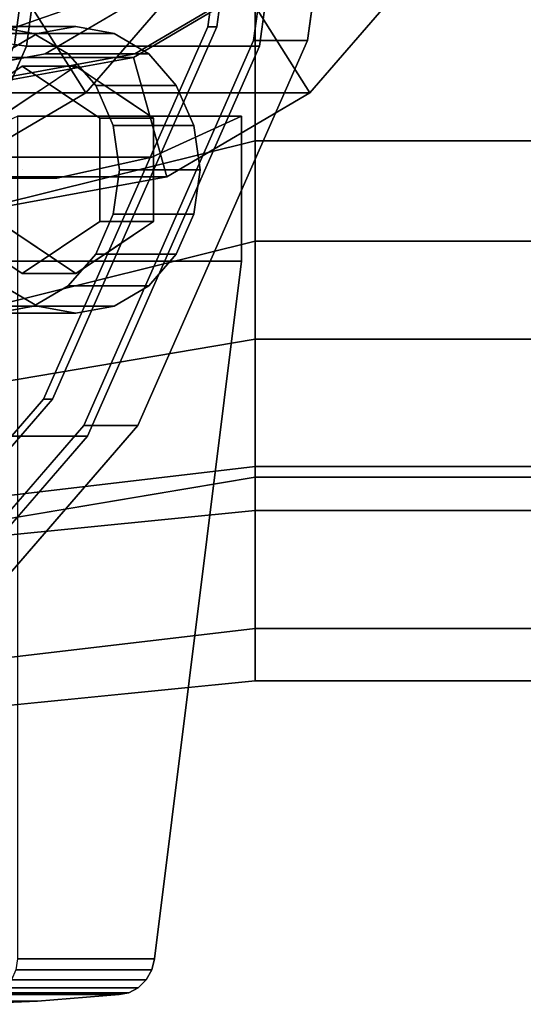
# Model space of a CAD drawing. Extents: x -130 to 220, y -205 to 110.
# Drawn here: x 120 to 148, y -78 to -23 of the extents above; entities that cross this region are included whole.
import ezdxf

# ---------------------------------------------------------------- set-up
doc = ezdxf.new("R2010")
doc.units = 0
doc.header["$MEASUREMENT"] = 0
doc.layers.add('$TD_AUDIT_GENERATED_(27)', color=7, linetype='Continuous')

# ---------------------------------------------------------------- blocks, each defined once
blk = doc.blocks.new('Block_Picture__1918')
at = {"layer": '$TD_AUDIT_GENERATED_(27)', "color": 9}
for points, invisible_edges in [([(133, 0, 59.5), (34.512, -52.673, 1.912), (133, -18.387, 56.588)], 1), ([(133, 0, 59.5), (35.77, -51.137, 2.784), (34.512, -52.673, 1.912)], 9), ([(133, 0, 59.5), (38.817, -43.238, 5.559), (35.77, -51.137, 2.784)], 8), ([(133, 0, 59.5), (45.968, -26.884, 9.654), (38.817, -43.238, 5.559)], 1), ([(43.505, -41.086, -1.256), (49.715, -26.884, 2.3), (133, 0, 50)], 2), ([(133, -15.451, 47.553), (43.505, -41.086, -1.256), (133, 0, 50)], 1), ([(133, 0, 59.5), (49.622, 0, 11.747), (45.968, -26.884, 9.654)], 9), ([(50.638, -44.123, -37.02), (133, 0, -50), (54.513, -36.033, -38.584)], 1), ([(50.638, -44.123, -37.02), (133, -15.451, -47.553), (133, 0, -50)], 8), ([(133, -18.387, -56.588), (52.606, -36.908, -47.806), (133, 0, -59.5)], 1), ([(133, 0, -59.5), (52.606, -36.908, -47.806), (57.599, -26.884, -48.533)], 8), ([(133, 0, -50), (59.069, -26.884, -39.246), (54.513, -36.033, -38.584)], 1), ([(56, 0, -96.995), (123.55, 0, -57.995), (120.244, -24.103, -59.904)], 9), ([(56, 0, -96.995), (120.244, -24.103, -59.904), (110.649, -45.847, -65.443)], 9), ([(56, 0, -96.995), (110.649, -45.847, -65.443), (120.244, -24.103, -59.904)], 9), ([(56, 0, -96.995), (120.244, -24.103, -59.904), (123.55, 0, -57.995)], 9), ([(133, 0, -59.5), (57.599, -26.884, -48.533), (61.761, 0, -49.138)], 9), ([(133, 0, -50), (63.232, 0, -39.852), (59.069, -26.884, -39.246)], 9), ([(69, 0, -119.511), (136.55, 0, -80.511), (133.244, -24.103, -82.42)], 9), ([(69, 0, -119.511), (133.244, -24.103, -82.42), (123.649, -45.847, -87.96)], 9), ([(69, 0, -119.511), (123.649, -45.847, -87.96), (108.705, -63.103, -96.588)], 9), ([(49.715, -26.884, 2.3), (53.369, 0, 4.393), (133, 0, 50)], 10), ([(133, -29.389, 40.451), (41.045, -47.463, -3.496), (133, -15.451, 47.553)], 1), ([(133, -15.451, 47.553), (41.045, -47.463, -3.496), (43.505, -41.086, -1.256)], 8), ([(133, -15.451, -47.553), (47.48, -50.6, -33.877), (133, -29.389, -40.451)], 1), ([(133, -15.451, -47.553), (48.849, -48.262, -35), (47.48, -50.6, -33.877)], 9), ([(133, -15.451, -47.553), (50.638, -44.123, -37.02), (48.849, -48.262, -35)], 8), ([(28.696, -60.843, -4.448), (133, -18.387, 56.588), (34.512, -52.673, 1.912)], 1), ([(28.696, -60.843, -4.448), (133, -34.973, 48.137), (133, -18.387, 56.588)], 8), ([(133, -34.973, -48.137), (47.166, -48.268, -45.611), (133, -18.387, -56.588)], 1), ([(133, -18.387, -56.588), (47.166, -48.268, -45.611), (52.606, -36.908, -47.806)], 8), ([(118.5, -31, -98.574), (120.641, -23.392, -97.338), (118.5, -23, -98.574)], 9), ([(120.859, -23.392, -107.604), (123, -23, -106.368), (123, -25.226, -106.368)], 10), ([(123, -23, -106.368), (124.368, -26.138, -105.578), (123, -25.226, -106.368)], 9), ([(123, -23, -106.368), (123, -25.226, -106.368), (123, -25.226, -106.368)], 9), ([(123, -23, -106.368), (125.141, -23.392, -105.132), (124.368, -26.138, -105.578)], 10), ([(118.5, -31, -98.574), (122.572, -24.528, -96.222), (120.641, -23.392, -97.338)], 9), ([(118.928, -24.528, -108.719), (120.859, -23.392, -107.604), (121.632, -26.138, -107.158)], 10), ([(120.859, -23.392, -107.604), (123, -25.226, -106.368), (121.632, -26.138, -107.158)], 9), ([(125.141, -23.392, -105.132), (125.559, -26.933, -104.89), (124.368, -26.138, -105.578)], 9), ([(125.141, -23.392, -105.132), (127.072, -24.528, -104.017), (125.559, -26.933, -104.89)], 10), ([(117.395, -26.298, -109.604), (118.928, -24.528, -108.719), (120.441, -26.933, -107.845)], 10), ([(118.5, -31, -98.574), (124.105, -26.298, -95.338), (122.572, -24.528, -96.222)], 9), ([(118.928, -24.528, -108.719), (121.632, -26.138, -107.158), (120.441, -26.933, -107.845)], 9), ([(127.072, -24.528, -104.017), (126.835, -27.783, -104.154), (125.559, -26.933, -104.89)], 9), ([(127.072, -24.528, -104.017), (128.605, -26.298, -103.132), (126.835, -27.783, -104.154)], 10), ([(115.67, -28.113, -103.672), (120, -25.226, -101.172), (120, -31, -101.172)], 10), ([(120, -25.226, -101.172), (115.67, -28.113, -103.672), (118.67, -28.113, -108.868)], 8), ([(123, -25.226, -106.368), (120, -25.226, -101.172), (118.67, -28.113, -108.868)], 2), ([(120, -25.226, -101.172), (124.33, -28.113, -98.672), (120, -31, -101.172)], 10), ([(124.33, -28.113, -98.672), (120, -25.226, -101.172), (123, -25.226, -106.368)], 8), ([(127.33, -28.113, -103.868), (124.33, -28.113, -98.672), (123, -25.226, -106.368)], 2), ([(117.395, -26.298, -109.604), (120.441, -26.933, -107.845), (119.165, -27.783, -108.582)], 9), ([(118.5, -31, -98.574), (125.089, -28.528, -94.769), (124.105, -26.298, -95.338)], 9), ([(128.605, -26.298, -103.132), (127.33, -28.113, -103.868), (126.835, -27.783, -104.154)], 9), ([(128.605, -26.298, -103.132), (127.33, -29.375, -103.868), (127.33, -28.113, -103.868)], 9), ([(128.605, -26.298, -103.132), (129.589, -28.528, -102.564), (127.33, -29.375, -103.868)], 10), ([(115.67, -33.887, -103.672), (115.67, -28.113, -103.672), (120, -31, -101.172)], 10), ([(118.5, -31, -98.574), (125.428, -31, -94.574), (125.089, -28.528, -94.769)], 9), ([(124.33, -28.113, -98.672), (124.33, -33.887, -98.672), (120, -31, -101.172)], 10), ([(127.33, -33.887, -103.868), (124.33, -33.887, -98.672), (127.33, -28.113, -103.868)], 2), ([(124.33, -33.887, -98.672), (124.33, -28.113, -98.672), (127.33, -28.113, -103.868)], 8), ([(129.589, -28.528, -102.564), (127.33, -31, -103.868), (127.33, -29.375, -103.868)], 9), ([(129.589, -28.528, -102.564), (129.928, -31, -102.368), (127.33, -31, -103.868)], 10), ([(133, -40.451, 29.389), (38.988, -52.706, -6.945), (133, -29.389, 40.451)], 1), ([(133, -29.389, 40.451), (38.988, -52.706, -6.945), (40.105, -51.137, -5.724)], 8), ([(133, -29.389, 40.451), (40.105, -51.137, -5.724), (41.045, -47.463, -3.496)], 9), ([(133, -29.389, -40.451), (41.854, -55.816, -29.623), (133, -40.451, -29.389)], 1), ([(133, -29.389, -40.451), (47.131, -51.137, -33.399), (41.854, -55.816, -29.623)], 9), ([(133, -29.389, -40.451), (47.48, -50.6, -33.877), (47.131, -51.137, -33.399)], 8), ([(120, -36.774, -101.172), (115.67, -33.887, -103.672), (120, -31, -101.172)], 10), ([(118.5, -31, -98.574), (118.5, -39, -98.574), (120.641, -38.608, -97.338)], 9), ([(118.5, -31, -98.574), (120.641, -38.608, -97.338), (122.572, -37.472, -96.222)], 9), ([(118.5, -31, -98.574), (122.572, -37.472, -96.222), (124.105, -35.702, -95.338)], 9), ([(118.5, -31, -98.574), (124.105, -35.702, -95.338), (125.089, -33.472, -94.769)], 9), ([(118.5, -31, -98.574), (125.089, -33.472, -94.769), (125.428, -31, -94.574)], 9), ([(124.33, -33.887, -98.672), (120, -36.774, -101.172), (120, -31, -101.172)], 10), ([(129.928, -31, -102.368), (127.33, -32.625, -103.868), (127.33, -31, -103.868)], 9), ([(129.928, -31, -102.368), (129.589, -33.472, -102.564), (127.33, -32.625, -103.868)], 10), ([(129.589, -33.472, -102.564), (127.33, -33.887, -103.868), (127.33, -32.625, -103.868)], 9), ([(129.589, -33.472, -102.564), (126.835, -34.217, -104.154), (127.33, -33.887, -103.868)], 9), ([(129.589, -33.472, -102.564), (128.605, -35.702, -103.132), (126.835, -34.217, -104.154)], 10), ([(118.67, -33.887, -108.868), (115.67, -33.887, -103.672), (123, -36.774, -106.368)], 2), ([(115.67, -33.887, -103.672), (120, -36.774, -101.172), (123, -36.774, -106.368)], 8), ([(123, -36.774, -106.368), (120, -36.774, -101.172), (127.33, -33.887, -103.868)], 2), ([(120, -36.774, -101.172), (124.33, -33.887, -98.672), (127.33, -33.887, -103.868)], 8), ([(118.928, -37.472, -108.719), (119.165, -34.217, -108.582), (120.441, -35.067, -107.845)], 9), ([(128.605, -35.702, -103.132), (125.559, -35.067, -104.89), (126.835, -34.217, -104.154)], 9), ([(25.858, -66.198, -10.53), (133, -34.973, 48.137), (28.696, -60.843, -4.448)], 1), ([(25.858, -66.198, -10.53), (133, -48.137, 34.973), (133, -34.973, 48.137)], 8), ([(133, -48.137, -34.973), (39.39, -58.191, -40.94), (133, -34.973, -48.137)], 1), ([(133, -34.973, -48.137), (39.39, -58.191, -40.94), (45.926, -51.137, -44.211)], 8), ([(133, -34.973, -48.137), (45.926, -51.137, -44.211), (47.166, -48.268, -45.611)], 9), ([(120.859, -38.608, -107.604), (118.928, -37.472, -108.719), (120.441, -35.067, -107.845)], 10), ([(120.859, -38.608, -107.604), (120.441, -35.067, -107.845), (121.632, -35.862, -107.158)], 9), ([(127.072, -37.472, -104.017), (124.368, -35.862, -105.578), (125.559, -35.067, -104.89)], 9), ([(128.605, -35.702, -103.132), (127.072, -37.472, -104.017), (125.559, -35.067, -104.89)], 10), ([(123, -39, -106.368), (120.859, -38.608, -107.604), (121.632, -35.862, -107.158)], 10), ([(123, -39, -106.368), (121.632, -35.862, -107.158), (123, -36.774, -106.368)], 9), ([(125.141, -38.608, -105.132), (123, -36.774, -106.368), (124.368, -35.862, -105.578)], 9), ([(127.072, -37.472, -104.017), (125.141, -38.608, -105.132), (124.368, -35.862, -105.578)], 10), ([(125.141, -38.608, -105.132), (123, -36.774, -106.368), (123, -36.774, -106.368)], 9), ([(125.141, -38.608, -105.132), (123, -39, -106.368), (123, -36.774, -106.368)], 10), ([(133, -47.553, 15.451), (36.897, -56.652, -11.426), (133, -40.451, 29.389)], 1), ([(133, -40.451, 29.389), (36.897, -56.652, -11.426), (38.988, -52.706, -6.945)], 8), ([(38.276, -58.69, -25.176), (133, -40.451, -29.389), (41.854, -55.816, -29.623)], 1), ([(38.276, -58.69, -25.176), (133, -47.553, -15.451), (133, -40.451, -29.389)], 8), ([(36.6, -59.64, -20.595), (133, -47.553, -15.451), (38.276, -58.69, -25.176)], 1), ([(36.6, -59.64, -20.595), (133, -50), (133, -47.553, -15.451)], 8), ([(133, -50), (36.6, -58.887, -15.841), (133, -47.553, 15.451)], 1), ([(133, -47.553, 15.451), (36.6, -58.887, -15.841), (36.678, -58.773, -15.61)], 8), ([(133, -47.553, 15.451), (36.678, -58.773, -15.61), (36.897, -56.652, -11.426)], 9), ([(25.545, -69.222, -16.493), (133, -48.137, 34.973), (25.858, -66.198, -10.53)], 1), ([(25.545, -69.222, -16.493), (133, -56.588, 18.387), (133, -48.137, 34.973)], 8), ([(133, -56.588, -18.387), (33.591, -64.895, -35.229), (133, -48.137, -34.973)], 1), ([(133, -48.137, -34.973), (33.591, -64.895, -35.229), (39.39, -58.191, -40.94)], 8), ([(133, -50), (36.6, -59.64, -20.595), (36.6, -58.887, -15.841)], 8), ([(133, -56.588, 18.387), (25.545, -69.222, -16.493), (26.427, -69.551, -18.94)], 8), ([(133, -56.588, 18.387), (26.427, -70.157, -22.768), (133, -59.5)], 1), ([(133, -56.588, 18.387), (26.427, -69.551, -18.94), (26.427, -70.157, -22.768)], 9), ([(133, -59.5), (28.74, -68.846, -29.091), (133, -56.588, -18.387)], 1), ([(133, -56.588, -18.387), (28.74, -68.846, -29.091), (33.494, -65.028, -35)], 8), ([(133, -56.588, -18.387), (33.494, -65.028, -35), (33.591, -64.895, -35.229)], 9), ([(133, -59.5), (26.427, -70.157, -22.768), (28.74, -68.846, -29.091)], 8)]:
    blk.add_3dface(points, dxfattribs=dict(at, invisible_edges=invisible_edges))
at = {"layer": '$TD_AUDIT_GENERATED_(27)', "color": 33, "invisible_edges": 9}
for points in [[(69, 0, -119.511), (106.923, -60.272, -97.616), (121.197, -43.79, -89.376)], [(69, 0, -119.511), (121.197, -43.79, -89.376), (130.361, -23.022, -84.085)], [(69, 0, -119.511), (130.361, -23.022, -84.085), (133.519, 0, -82.261)], [(69.5, 0, -120.377), (134.019, 0, -83.127), (130.861, -23.022, -84.951)], [(69.5, 0, -120.377), (130.861, -23.022, -84.951), (121.697, -43.79, -90.242)], [(69.5, 0, -120.377), (121.697, -43.79, -90.242), (107.423, -60.272, -98.482)], [(69.5, 0, -120.377), (108.696, -62.294, -97.748), (123.449, -45.259, -89.23)], [(69.5, 0, -120.377), (123.449, -45.259, -89.23), (132.92, -23.794, -83.762)], [(69.5, 0, -120.377), (132.92, -23.794, -83.762), (136.184, 0, -81.877)], [(72.5, 0, -125.574), (139.184, 0, -87.074), (135.92, -23.794, -88.958)], [(72.5, 0, -125.574), (135.92, -23.794, -88.958), (126.449, -45.259, -94.426)], [(72.5, 0, -125.574), (126.449, -45.259, -94.426), (111.696, -62.294, -102.944)]]:
    blk.add_3dface(points, dxfattribs=at)
at = {"layer": '$TD_AUDIT_GENERATED_(27)', "color": 251}
for points, invisible_edges in [([(106.75, 0, -184.896), (129.871, -19.397, -171.548), (123.548, -26.698, -175.198)], 9), ([(106.75, 0, -184.896), (123.548, -26.698, -175.198), (115.581, -31.385, -179.798)], 9), ([(114.375, 0, -198.103), (114.375, -25.8, -198.103), (121.28, -24.537, -194.117)], 9), ([(114.375, 0, -198.103), (121.28, -24.537, -194.117), (127.508, -20.873, -190.521)], 9), ([(119.375, 0, -206.763), (132.508, -20.873, -199.181), (126.28, -24.537, -202.777)], 9), ([(119.375, 0, -206.763), (126.28, -24.537, -202.777), (119.375, -25.8, -206.763)], 9), ([(119.74, -75, -177.396), (132.241, -28, -199.047), (119.74, -28, -177.396)], 1), ([(119.74, -75, -177.396), (132.241, -36.097, -199.047), (132.241, -28, -199.047)], 9), ([(132.241, -36.097, -199.047), (127.234, -30.292, -201.938), (132.241, -28, -199.047)], 1), ([(127.884, -36.097, -201.562), (121.943, -31.459, -204.992), (127.234, -30.292, -201.938)], 9), ([(132.241, -36.097, -199.047), (127.884, -36.097, -201.562), (127.234, -30.292, -201.938)], 10), ([(121.943, -31.459, -204.992), (115.46, -36.097, -208.735), (116.557, -31.459, -208.102)], 3), ([(121.943, -31.459, -204.992), (120.273, -36.097, -205.957), (115.46, -36.097, -208.735)], 9), ([(123.04, -36.097, -204.359), (120.273, -36.097, -205.957), (121.943, -31.459, -204.992)], 10), ([(127.884, -36.097, -201.562), (123.04, -36.097, -204.359), (121.943, -31.459, -204.992)], 10), ([(101.922, -76.618, -204.885), (101.594, -76.176, -205.202), (132.241, -36.097, -199.047)], 10), ([(132.241, -36.097, -199.047), (101.594, -76.176, -205.202), (106.26, -36.097, -214.047)], 3), ([(102.37, -76.902, -204.545), (101.922, -76.618, -204.885), (132.241, -36.097, -199.047)], 10), ([(102.893, -77, -204.215), (102.37, -76.902, -204.545), (132.241, -36.097, -199.047)], 10), ([(107.346, -77.361, -201.54), (102.893, -77, -204.215), (132.241, -36.097, -199.047)], 10), ([(111.829, -77.542, -198.9), (107.346, -77.361, -201.54), (132.241, -36.097, -199.047)], 10), ([(116.338, -77.542, -196.296), (111.829, -77.542, -198.9), (132.241, -36.097, -199.047)], 10), ([(120.866, -77.361, -193.734), (116.338, -77.542, -196.296), (132.241, -36.097, -199.047)], 10), ([(119.74, -75, -177.396), (127.391, -75, -190.647), (132.241, -36.097, -199.047)], 8), ([(125.409, -77, -191.215), (120.866, -77.361, -193.734), (132.241, -36.097, -199.047)], 10), ([(125.957, -76.902, -190.927), (125.409, -77, -191.215), (132.241, -36.097, -199.047)], 10), ([(127.391, -75, -190.647), (125.957, -76.902, -190.927), (132.241, -36.097, -199.047)], 3), ([(127.391, -75, -190.647), (119.656, -75.618, -177.445), (127.229, -75.618, -190.562)], 1), ([(127.391, -75, -190.647), (119.74, -75, -177.396), (119.656, -75.618, -177.445)], 8), ([(126.475, -76.618, -190.71), (125.957, -76.902, -190.927), (127.391, -75, -190.647)], 10), ([(127.229, -75.618, -190.562), (126.475, -76.618, -190.71), (127.391, -75, -190.647)], 3), ([(127.229, -75.618, -190.562), (119.41, -76.176, -177.587), (126.913, -76.176, -190.584)], 1), ([(127.229, -75.618, -190.562), (119.656, -75.618, -177.445), (119.41, -76.176, -177.587)], 8), ([(126.913, -76.176, -190.584), (126.475, -76.618, -190.71), (127.229, -75.618, -190.562)], 2), ([(126.913, -76.176, -190.584), (119.027, -76.618, -177.809), (126.475, -76.618, -190.71)], 1), ([(126.913, -76.176, -190.584), (119.41, -76.176, -177.587), (119.027, -76.618, -177.809)], 8), ([(126.475, -76.618, -190.71), (118.544, -76.902, -178.087), (125.957, -76.902, -190.927)], 1), ([(126.475, -76.618, -190.71), (119.027, -76.618, -177.809), (118.544, -76.902, -178.087)], 8), ([(120.866, -77.361, -193.734), (109.004, -77.542, -183.595), (116.338, -77.542, -196.296)], 1), ([(120.866, -77.361, -193.734), (113.511, -77.361, -180.993), (109.004, -77.542, -183.595)], 8), ([(125.409, -77, -191.215), (113.511, -77.361, -180.993), (120.866, -77.361, -193.734)], 1), ([(125.409, -77, -191.215), (118.008, -77, -178.396), (113.511, -77.361, -180.993)], 8), ([(125.957, -76.902, -190.927), (118.008, -77, -178.396), (125.409, -77, -191.215)], 1), ([(125.957, -76.902, -190.927), (118.544, -76.902, -178.087), (118.008, -77, -178.396)], 8)]:
    blk.add_3dface(points, dxfattribs=dict(at, invisible_edges=invisible_edges))
at = {"layer": '$TD_AUDIT_GENERATED_(27)', "color": 9}
for points in [[(119.452, 0, -56.897), (116.273, -23.176, -58.732), (117.115, -23.436, -58.588), (120.329, 0, -56.732)], [(120.329, 0, -56.732), (117.115, -23.436, -58.588), (117.974, -23.67, -58.641), (121.221, 0, -56.766)], [(121.221, 0, -56.766), (117.974, -23.67, -58.641), (118.81, -23.865, -58.887), (122.083, 0, -56.997)], [(122.083, 0, -56.997), (118.81, -23.865, -58.887), (119.579, -24.012, -59.315), (122.873, 0, -57.414)], [(122.873, 0, -57.414), (119.579, -24.012, -59.315), (120.244, -24.103, -59.904), (123.55, 0, -57.995)], [(120.244, -24.103, -59.904), (133.244, -24.103, -82.42), (136.55, 0, -80.511), (123.55, 0, -57.995)], [(133, -15.451, 47.553), (133, -18.387, 56.588), (133, -34.973, 48.137), (133, -29.389, 40.451)], [(133, -29.389, -40.451), (133, -34.973, -48.137), (133, -18.387, -56.588), (133, -15.451, -47.553)], [(133, -15.451, 47.553), (133, -29.389, 40.451), (133, -34.973, 48.137), (133, -18.387, 56.588)], [(133, -29.389, -40.451), (133, -15.451, -47.553), (133, -18.387, -56.588), (133, -34.973, -48.137)], [(153, -15.451, -47.553), (133, -15.451, -47.553), (133, -29.389, -40.451), (153, -29.389, -40.451)], [(153, -29.389, 40.451), (133, -29.389, 40.451), (133, -15.451, 47.553), (153, -15.451, 47.553)], [(153, -18.387, 56.588), (133, -18.387, 56.588), (133, -34.973, 48.137), (153, -34.973, 48.137)], [(153, -34.973, -48.137), (133, -34.973, -48.137), (133, -18.387, -56.588), (153, -18.387, -56.588)], [(118.5, -23, -98.574), (123, -23, -106.368), (120.859, -23.392, -107.604), (116.359, -23.392, -99.81)], [(120.641, -23.392, -97.338), (125.141, -23.392, -105.132), (123, -23, -106.368), (118.5, -23, -98.574)], [(116.359, -23.392, -99.81), (120.859, -23.392, -107.604), (118.928, -24.528, -108.719), (114.428, -24.528, -100.925)], [(122.572, -24.528, -96.222), (127.072, -24.528, -104.017), (125.141, -23.392, -105.132), (120.641, -23.392, -97.338)], [(119.579, -24.012, -59.315), (110.021, -45.673, -64.834), (110.649, -45.847, -65.443), (120.244, -24.103, -59.904)], [(110.649, -45.847, -65.443), (123.649, -45.847, -87.96), (133.244, -24.103, -82.42), (120.244, -24.103, -59.904)], [(124.105, -26.298, -95.338), (128.605, -26.298, -103.132), (127.072, -24.528, -104.017), (122.572, -24.528, -96.222)], [(125.089, -28.528, -94.769), (129.589, -28.528, -102.564), (128.605, -26.298, -103.132), (124.105, -26.298, -95.338)], [(125.428, -31, -94.574), (129.928, -31, -102.368), (129.589, -28.528, -102.564), (125.089, -28.528, -94.769)], [(133, -29.389, 40.451), (133, -34.973, 48.137), (133, -48.137, 34.973), (133, -40.451, 29.389)], [(133, -40.451, -29.389), (133, -48.137, -34.973), (133, -34.973, -48.137), (133, -29.389, -40.451)], [(133, -29.389, 40.451), (133, -40.451, 29.389), (133, -48.137, 34.973), (133, -34.973, 48.137)], [(133, -40.451, -29.389), (133, -29.389, -40.451), (133, -34.973, -48.137), (133, -48.137, -34.973)], [(153, -29.389, -40.451), (133, -29.389, -40.451), (133, -40.451, -29.389), (153, -40.451, -29.389)], [(153, -40.451, 29.389), (133, -40.451, 29.389), (133, -29.389, 40.451), (153, -29.389, 40.451)], [(125.089, -33.472, -94.769), (129.589, -33.472, -102.564), (129.928, -31, -102.368), (125.428, -31, -94.574)], [(124.105, -35.702, -95.338), (128.605, -35.702, -103.132), (129.589, -33.472, -102.564), (125.089, -33.472, -94.769)], [(153, -34.973, 48.137), (133, -34.973, 48.137), (133, -48.137, 34.973), (153, -48.137, 34.973)], [(153, -48.137, -34.973), (133, -48.137, -34.973), (133, -34.973, -48.137), (153, -34.973, -48.137)], [(122.572, -37.472, -96.222), (127.072, -37.472, -104.017), (128.605, -35.702, -103.132), (124.105, -35.702, -95.338)], [(114.428, -37.472, -100.925), (118.928, -37.472, -108.719), (120.859, -38.608, -107.604), (116.359, -38.608, -99.81)], [(120.641, -38.608, -97.338), (125.141, -38.608, -105.132), (127.072, -37.472, -104.017), (122.572, -37.472, -96.222)], [(116.359, -38.608, -99.81), (120.859, -38.608, -107.604), (123, -39, -106.368), (118.5, -39, -98.574)], [(118.5, -39, -98.574), (123, -39, -106.368), (125.141, -38.608, -105.132), (120.641, -38.608, -97.338)], [(133, -40.451, 29.389), (133, -48.137, 34.973), (133, -56.588, 18.387), (133, -47.553, 15.451)], [(133, -47.553, -15.451), (133, -56.588, -18.387), (133, -48.137, -34.973), (133, -40.451, -29.389)], [(133, -40.451, 29.389), (133, -47.553, 15.451), (133, -56.588, 18.387), (133, -48.137, 34.973)], [(133, -47.553, -15.451), (133, -40.451, -29.389), (133, -48.137, -34.973), (133, -56.588, -18.387)], [(153, -40.451, -29.389), (133, -40.451, -29.389), (133, -47.553, -15.451), (153, -47.553, -15.451)], [(153, -47.553, 15.451), (133, -47.553, 15.451), (133, -40.451, 29.389), (153, -40.451, 29.389)], [(95.705, -63.103, -74.071), (108.705, -63.103, -96.588), (123.649, -45.847, -87.96), (110.649, -45.847, -65.443)], [(133, -47.553, 15.451), (133, -56.588, 18.387), (133, -59.5), (133, -50)], [(133, -50), (133, -59.5), (133, -56.588, -18.387), (133, -47.553, -15.451)], [(133, -47.553, 15.451), (133, -50), (133, -59.5), (133, -56.588, 18.387)], [(133, -50), (133, -47.553, -15.451), (133, -56.588, -18.387), (133, -59.5)], [(153, -47.553, -15.451), (133, -47.553, -15.451), (133, -50), (153, -50)], [(153, -50), (133, -50), (133, -47.553, 15.451), (153, -47.553, 15.451)], [(153, -48.137, 34.973), (133, -48.137, 34.973), (133, -56.588, 18.387), (153, -56.588, 18.387)], [(153, -56.588, -18.387), (133, -56.588, -18.387), (133, -48.137, -34.973), (153, -48.137, -34.973)], [(153, -56.588, 18.387), (133, -56.588, 18.387), (133, -59.5), (153, -59.5)], [(153, -59.5), (133, -59.5), (133, -56.588, -18.387), (153, -56.588, -18.387)]]:
    blk.add_3dface(points, dxfattribs=at)
at = {"layer": '$TD_AUDIT_GENERATED_(27)', "color": 33}
for points in [[(130.361, -23.022, -84.085), (130.861, -23.022, -84.951), (134.019, 0, -83.127), (133.519, 0, -82.261)], [(132.92, -23.794, -83.762), (135.92, -23.794, -88.958), (139.184, 0, -87.074), (136.184, 0, -81.877)], [(121.197, -43.79, -89.376), (121.697, -43.79, -90.242), (130.861, -23.022, -84.951), (130.361, -23.022, -84.085)], [(123.449, -45.259, -89.23), (126.449, -45.259, -94.426), (135.92, -23.794, -88.958), (132.92, -23.794, -83.762)], [(106.923, -60.272, -97.616), (107.423, -60.272, -98.482), (121.697, -43.79, -90.242), (121.197, -43.79, -89.376)], [(108.696, -62.294, -97.748), (111.696, -62.294, -102.944), (126.449, -45.259, -94.426), (123.449, -45.259, -89.23)]]:
    blk.add_3dface(points, dxfattribs=at)
at = {"layer": '$TD_AUDIT_GENERATED_(27)', "color": 251}
for points in [[(124.966, -15.282, -174.379), (119.985, -21.034, -177.255), (123.548, -26.698, -175.198), (129.871, -19.397, -171.548)], [(132.485, -21.034, -198.906), (137.466, -15.282, -196.03), (142.371, -19.397, -193.198), (136.048, -26.698, -196.849)], [(111.548, -26.698, -154.413), (123.548, -26.698, -175.198), (129.871, -19.397, -171.548), (117.871, -19.397, -150.763)], [(123.548, -26.698, -175.198), (136.048, -26.698, -196.849), (142.371, -19.397, -193.198), (129.871, -19.397, -171.548)], [(119.985, -21.034, -177.255), (113.708, -24.727, -180.879), (115.581, -31.385, -179.798), (123.548, -26.698, -175.198)], [(119.985, -21.034, -177.255), (132.485, -21.034, -198.906), (126.208, -24.727, -202.53), (113.708, -24.727, -180.879)], [(121.28, -24.537, -194.117), (126.28, -24.537, -202.777), (132.508, -20.873, -199.181), (127.508, -20.873, -190.521)], [(126.208, -24.727, -202.53), (132.485, -21.034, -198.906), (136.048, -26.698, -196.849), (128.081, -31.385, -201.448)], [(114.375, -25.8, -198.103), (119.375, -25.8, -206.763), (126.28, -24.537, -202.777), (121.28, -24.537, -194.117)], [(113.708, -24.727, -180.879), (126.208, -24.727, -202.53), (119.25, -26, -206.547), (106.75, -26, -184.896)], [(119.25, -26, -206.547), (126.208, -24.727, -202.53), (128.081, -31.385, -201.448), (119.25, -33, -206.547)], [(103.581, -31.385, -159.013), (115.581, -31.385, -179.798), (123.548, -26.698, -175.198), (111.548, -26.698, -154.413)], [(115.581, -31.385, -179.798), (128.081, -31.385, -201.448), (136.048, -26.698, -196.849), (123.548, -26.698, -175.198)], [(119.74, -28, -177.396), (132.241, -28, -199.047), (127.234, -30.292, -201.938), (114.734, -30.292, -180.287)], [(114.734, -30.292, -180.287), (127.234, -30.292, -201.938), (121.943, -31.459, -204.992), (109.443, -31.459, -183.342)], [(109.443, -31.459, -183.342), (121.943, -31.459, -204.992), (116.557, -31.459, -208.102), (104.057, -31.459, -186.451)], [(106.75, -33, -184.896), (119.25, -33, -206.547), (128.081, -31.385, -201.448), (115.581, -31.385, -179.798)]]:
    blk.add_3dface(points, dxfattribs=at)

msp = doc.modelspace()

# ---------------------------------------------------------------- block references
at = {"layer": '$TD_AUDIT_GENERATED_(27)', "linetype": 'ByBlock'}
msp.add_blockref('Block_Picture__1918', (0, 0), dxfattribs=at)

doc.saveas('drawing.dxf')
